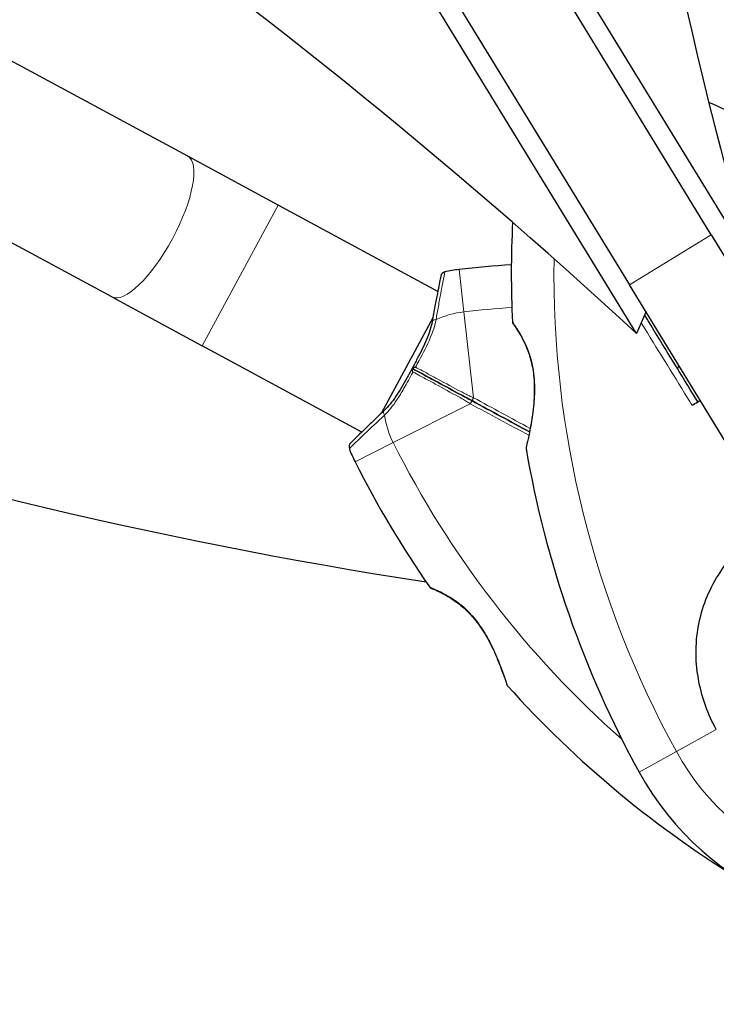
# Model space of a CAD drawing. Units: millimetres. Extents: x 52747 to 62570, y 4881 to 14573.
# Drawn here: x 59331 to 59462, y 10409 to 10594 of the extents above; entities that cross this region are included whole.
import ezdxf

# ---------------------------------------------------------------- set-up
doc = ezdxf.new("R2010")
doc.units = ezdxf.units.MM
doc.header["$LTSCALE"] = 70
for name, color, linetype, lineweight in [('Widoczne (ISO)', 7, 'Continuous', 25), ('Widoczne wąskie (ISO)', 7, 'Continuous', 15), ('Wymiar (ISO)', 116, 'Continuous', 18)]:
    doc.layers.add(name, color=color, linetype=linetype, lineweight=lineweight)
doc.styles.add('Tekst etykiety (ISO)', font='tahoma.ttf')
doc.dimstyles.new('Domyślne (ISO)', dxfattribs={"dimscale": 70, "dimtxt": 3.5, "dimasz": 2.5, "dimexe": 3.175, "dimexo": 0, "dimgap": 0.762, "dimtad": 1, "dimtoh": 1, "dimdec": 0, "dimrnd": 1e-08, "dimzin": 0, "dimtxsty": 'Tekst etykiety (ISO)', "dimcen": 0.09, "dimdle": 10, "dimclrd": 256, "dimclre": 256, "dimclrt": 256, "dimadec": 0, "dimazin": 0, "dimtfac": 0.714286, "dimtdec": 0, "dimtmove": 0, "dimatfit": 3, "dimfxl": 0, "dimtolj": 1, "dimtzin": 0, "dimlwd": -1, "dimlwe": -1, "dimarcsym": 0})

# ---------------------------------------------------------------- blocks, each defined once
blk = doc.blocks.new('*D25')
at = {"layer": 'Defpoints', "color": 0}
for p in [(54886.83, 14572.95), (55247.62, 8260.04), (62347.62, 8260.04)]:
    blk.add_point(p, dxfattribs=at)
at = {"layer": 'Wymiar (ISO)'}
for p, q in [((54886.83, 14572.95), (62569.87, 14572.95)), ((62347.62, 14397.95), (62347.62, 8435.04)), ((55247.62, 8260.04), (62569.87, 8260.04))]:
    blk.add_line(p, q, dxfattribs=at)
for points in [[(62318.45, 14397.95), (62376.79, 14397.95), (62347.62, 14572.95)], [(62318.45, 8435.04), (62376.79, 8435.04), (62347.62, 8260.04)]]:
    blk.add_solid(points, dxfattribs=at)
at = {"layer": 'Wymiar (ISO)', "insert": (62039.08, 11416.5), "char_height": 245, "attachment_point": 2, "rotation": 90, "style": 'Tekst etykiety (ISO)'}
blk.add_mtext('\\A1;6313', dxfattribs=at)
blk = doc.blocks.new('*D26')
at = {"layer": 'Defpoints', "color": 0}
for p in [(52746.86, 12432.98), (61640.01, 10838.68), (52746.86, 7745.28)]:
    blk.add_point(p, dxfattribs=at)
at = {"layer": 'Wymiar (ISO)'}
for p, q in [((52746.86, 12432.98), (52746.86, 7523.03)), ((61640.01, 10838.68), (61640.01, 7523.03)), ((61465.01, 7745.28), (52921.86, 7745.28))]:
    blk.add_line(p, q, dxfattribs=at)
for points in [[(52921.86, 7774.44), (52921.86, 7716.11), (52746.86, 7745.28)], [(61465.01, 7774.44), (61465.01, 7716.11), (61640.01, 7745.28)]]:
    blk.add_solid(points, dxfattribs=at)
at = {"layer": 'Wymiar (ISO)', "insert": (57193.43, 8054.8), "char_height": 245, "attachment_point": 2, "style": 'Tekst etykiety (ISO)'}
blk.add_mtext('\\A1;8893', dxfattribs=at)
blk = doc.blocks.new('*D27')
at = {"layer": 'Defpoints', "color": 0}
for p in [(54219.59, 12539.78), (60143.01, 10838.68), (54219.59, 8700.3)]:
    blk.add_point(p, dxfattribs=at)
at = {"layer": 'Wymiar (ISO)'}
for p, q in [((54219.59, 12539.78), (54219.59, 8478.05)), ((60143.01, 10838.68), (60143.01, 8478.05)), ((59968.01, 8700.3), (54394.59, 8700.3))]:
    blk.add_line(p, q, dxfattribs=at)
for points in [[(54394.59, 8729.47), (54394.59, 8671.14), (54219.59, 8700.3)], [(59968.01, 8729.47), (59968.01, 8671.14), (60143.01, 8700.3)]]:
    blk.add_solid(points, dxfattribs=at)
at = {"layer": 'Wymiar (ISO)', "insert": (56388.98, 9008.84), "char_height": 245, "attachment_point": 2, "style": 'Tekst etykiety (ISO)'}
blk.add_mtext('\\A1;5923', dxfattribs=at)
blk = doc.blocks.new('*D28')
at = {"layer": 'Defpoints', "color": 0}
for p in [(54780.02, 13100.21), (61144.23, 13100.21), (55244.23, 9253.82)]:
    blk.add_point(p, dxfattribs=at)
at = {"layer": 'Wymiar (ISO)'}
for p, q in [((54780.02, 13100.21), (61366.48, 13100.21)), ((61144.23, 9428.82), (61144.23, 12925.21)), ((55244.23, 9253.82), (61366.48, 9253.82))]:
    blk.add_line(p, q, dxfattribs=at)
for points in [[(61115.07, 12925.21), (61173.4, 12925.21), (61144.23, 13100.21)], [(61115.07, 9428.82), (61173.4, 9428.82), (61144.23, 9253.82)]]:
    blk.add_solid(points, dxfattribs=at)
at = {"layer": 'Wymiar (ISO)', "insert": (60834.7, 11179.93), "char_height": 245, "attachment_point": 2, "rotation": 90, "style": 'Tekst etykiety (ISO)'}
blk.add_mtext('\\A1;3846', dxfattribs=at)

msp = doc.modelspace()

# ---------------------------------------------------------------- linework, layer by layer
at = {"layer": 'Widoczne (ISO)'}
for p, q in [((59461.12, 10553.83), (59287.06, 10838.49)), ((59271.71, 10829.1), (59445.76, 10544.44)), ((59362.85, 10568.59), (58965.93, 10783.12)), ((59336.21, 10765.05), (59468.62, 10548.5)), ((59348.59, 10542.2), (58951.66, 10756.73)), ((59447.09, 10535.33), (59314.68, 10751.88)), ((59379.86, 10559.4), (59362.85, 10568.59)), ((59409.79, 10543.23), (59379.86, 10559.4)), ((59461.12, 10553.83), (59487.9, 10510.02)), ((59472.55, 10500.63), (59445.76, 10544.44)), ((59348.59, 10542.2), (59365.6, 10533.01)), ((59408.87, 10538.25), (59399.18, 10520.33)), ((59448.87, 10539.35), (59447.09, 10535.33)), ((59395.53, 10516.83), (59365.6, 10533.01))]:
    msp.add_line(p, q, dxfattribs=at)
for centre, radius, start, end in [((59544.05, 11378.32), 900, 221.94032, 261.27953), ((59380.97, 10401.74), 194.07, 60.226, 65.7572), ((59617.66, 10546.46), 194.07, 177.1297, 182.6608), ((59416.6, 10522.49), 25, 96.4766, 102.6573), ((59435.67, 10354.51), 194.07, 93.5646, 96.4766), ((59411.34, 10545.91), 1, 102.6573, 168.426), ((59424.31, 10537.48), 0.5, 182.6608, 215.9965), ((59631.11, 10447.73), 194.07, 155.1469, 155.3246), ((59394.13, 10514.06), 1, 134.7939, 200.5625), ((59416.6, 10522.49), 25, 200.5625, 206.7433), ((59426.87, 10513.84), 0.5, 166.6654, 189.7023), ((59617.66, 10546.46), 194.07, 189.7023, 208.7814), ((59567.58, 10598.57), 194.07, 206.7433, 214.8348), ((59408.7, 10488), 0.5, 214.8348, 248.0511), ((59423.21, 10469.63), 0.5, 198.1719, 221.7686), ((59567.58, 10598.57), 194.07, 221.7686, 238.9479), ((59495.95, 10479.6), 55.2, 208.7814, 286.3953)]:
    msp.add_arc(centre, radius, start, end, dxfattribs=at)
for centre, major_axis, start_param, end_param in [((59772.42, 10957.63), (40.49, 726.97), 1.300175, 2.194746), ((58944.47, 10451.38), (665.54, -295.28), 0.946847, 1.841418)]:
    msp.add_ellipse(centre, major_axis=major_axis, ratio=0.474816, start_param=start_param, end_param=end_param, dxfattribs=at)
for points, knots in [([(59410.36, 10546.11), (59410.36, 10546.11), (59410.34, 10545.98), (59410.24, 10545.48), (59410.16, 10545.1), (59409.96, 10544.12), (59409.85, 10543.52), (59409.57, 10542.11), (59409.42, 10541.31), (59409.1, 10539.54), (59408.92, 10538.58), (59408.74, 10537.56)], [1.818057, 1.818057, 1.818057, 1.818057, 2.182362, 2.182362, 2.546667, 2.546667, 2.910972, 2.910972, 3.275277, 3.275277, 3.639582, 3.639582, 3.639582, 3.639582]), ([(59458.59, 10522.5), (59458.32, 10522.94), (59458.05, 10523.39), (59454.94, 10528.47), (59452.1, 10533.11), (59449.07, 10538.07), (59448.85, 10538.43), (59448.63, 10538.8)], [5.532828, 5.532828, 5.532828, 5.532828, 5.690096, 5.690096, 7.329606, 7.329606, 7.458384, 7.458384, 7.458384, 7.458384]), ([(59408.74, 10537.56), (59408.64, 10537.02), (59408.5, 10536.47), (59408.15, 10535.34), (59407.93, 10534.77), (59407.44, 10533.61), (59407.16, 10533.02), (59406.58, 10531.82), (59406.27, 10531.22), (59405.63, 10530), (59405.3, 10529.39), (59404.97, 10528.78)], [0, 0, 0, 0, 0.208764, 0.208764, 0.417528, 0.417528, 0.626292, 0.626292, 0.835056, 0.835056, 1.04382, 1.04382, 1.04382, 1.04382]), ([(59423.9, 10537.18), (59423.9, 10537.18), (59423.93, 10537.15), (59424.04, 10537), (59424.12, 10536.89), (59424.32, 10536.59), (59424.45, 10536.41), (59424.74, 10535.96), (59424.91, 10535.7), (59425.26, 10535.12), (59425.44, 10534.8), (59425.81, 10534.1), (59426, 10533.72), (59426.36, 10532.93), (59426.53, 10532.52), (59426.85, 10531.68), (59426.99, 10531.23), (59427.26, 10530.32), (59427.37, 10529.85), (59427.58, 10528.88), (59427.66, 10528.38), (59427.8, 10527.31), (59427.85, 10526.76), (59427.91, 10525.57), (59427.92, 10524.94), (59427.9, 10523.6), (59427.86, 10522.9), (59427.74, 10521.46), (59427.65, 10520.72), (59427.5, 10519.65), (59427.45, 10519.3), (59427.34, 10518.63), (59427.29, 10518.31), (59427.13, 10517.43), (59427.02, 10516.89), (59426.84, 10515.99), (59426.76, 10515.61), (59426.62, 10515), (59426.57, 10514.76), (59426.48, 10514.39), (59426.45, 10514.25), (59426.4, 10514.02), (59426.38, 10513.96), (59426.38, 10513.96)], [-1.680048, -1.680048, -1.680048, -1.680048, -1.516036, -1.516036, -1.349931, -1.349931, -1.182492, -1.182492, -1.016732, -1.016732, -0.853593, -0.853593, -0.695436, -0.695436, -0.544543, -0.544543, -0.397581, -0.397581, -0.252375, -0.252375, -0.10089, -0.10089, 0.063714, 0.063714, 0.249174, 0.249174, 0.460411, 0.460411, 0.696489, 0.696489, 0.814568, 0.814568, 0.928117, 0.928117, 1.142095, 1.142095, 1.321936, 1.321936, 1.474461, 1.474461, 1.607979, 1.607979, 1.77459, 1.77459, 1.77459, 1.77459]), ([(59405.62, 10529.01), (59405.62, 10529.01), (59405.62, 10529.01), (59405.51, 10528.99), (59405.42, 10528.96), (59405.26, 10528.91), (59405.18, 10528.89), (59405.06, 10528.84), (59405.02, 10528.82), (59404.98, 10528.79), (59404.97, 10528.78), (59404.97, 10528.78)], [-0.1079607, -0.1079607, -0.1079607, -0.1079607, -0.1074874, -0.1074874, -0.0782047, -0.0782047, -0.0500193, -0.0500193, -0.021908, -0.021908, 0, 0, 0, 0]), ([(59404.97, 10528.78), (59404.64, 10528.17), (59404.31, 10527.56), (59403.64, 10526.36), (59403.31, 10525.77), (59402.63, 10524.62), (59402.29, 10524.07), (59401.58, 10523.02), (59401.22, 10522.53), (59400.47, 10521.61), (59400.09, 10521.19), (59399.69, 10520.82)], [0.270296, 0.270296, 0.270296, 0.270296, 0.47906, 0.47906, 0.687824, 0.687824, 0.896588, 0.896588, 1.105352, 1.105352, 1.314116, 1.314116, 1.314116, 1.314116]), ([(59405.13, 10528.11), (59405.13, 10528.11), (59405.13, 10528.11), (59405.09, 10528.21), (59405.06, 10528.3), (59405.02, 10528.47), (59405, 10528.54), (59404.97, 10528.67), (59404.97, 10528.72), (59404.97, 10528.77), (59404.97, 10528.78), (59404.97, 10528.78)], [-0.0005465, -0.0005465, -0.0005465, -0.0005465, 0, 0, 0.0338117, 0.0338117, 0.0663563, 0.0663563, 0.0988154, 0.0988154, 0.1241118, 0.1241118, 0.1241118, 0.1241118]), ([(59416.3, 10522.66), (59416.14, 10522.74), (59415.98, 10522.83), (59415.55, 10523.06), (59415.29, 10523.2), (59414.75, 10523.5), (59414.47, 10523.64), (59412.69, 10524.6), (59411.22, 10525.4), (59408.81, 10526.7), (59407.86, 10527.22), (59406.26, 10528.08), (59405.61, 10528.43), (59404.97, 10528.78)], [7.40112, 7.40112, 7.40112, 7.40112, 7.457097, 7.457097, 7.554849, 7.554849, 7.656364, 7.656364, 8.213749, 8.213749, 8.588076, 8.588076, 8.848957, 8.848957, 8.848957, 8.848957]), ([(59404.97, 10528.78), (59405.61, 10528.43), (59406.26, 10528.08), (59407.86, 10527.22), (59408.81, 10526.7), (59411.22, 10525.4), (59412.69, 10524.6), (59414.47, 10523.64), (59414.75, 10523.5), (59415.29, 10523.2), (59415.55, 10523.06), (59415.98, 10522.83), (59416.14, 10522.74), (59416.3, 10522.66)], [0.387009, 0.387009, 0.387009, 0.387009, 0.647912, 0.647912, 1.022217, 1.022217, 1.579602, 1.579602, 1.681117, 1.681117, 1.778869, 1.778869, 1.834847, 1.834847, 1.834847, 1.834847]), ([(59399.69, 10520.82), (59398.94, 10520.11), (59398.23, 10519.43), (59396.93, 10518.19), (59396.34, 10517.62), (59395.31, 10516.63), (59394.87, 10516.19), (59394.16, 10515.49), (59393.88, 10515.23), (59393.52, 10514.86), (59393.43, 10514.77), (59393.43, 10514.77)], [0, 0, 0, 0, 0.363611, 0.363611, 0.727223, 0.727223, 1.090834, 1.090834, 1.454445, 1.454445, 1.818057, 1.818057, 1.818057, 1.818057]), ([(59462.07, 10460.99), (59460.53, 10463.79), (59459.43, 10466.81), (59458.13, 10473.43), (59458.09, 10477), (59459.35, 10483.86), (59460.61, 10487.06), (59464.13, 10492.68), (59466.21, 10495.03), (59470.27, 10498.61), (59472, 10499.91), (59473.79, 10501.16)], [0.155968, 0.155968, 0.155968, 0.155968, 1.115261, 1.115261, 2.198537, 2.198537, 3.266815, 3.266815, 4.24236, 4.24236, 4.896886, 4.896886, 4.896886, 4.896886]), ([(59408.52, 10487.54), (59408.52, 10487.54), (59408.56, 10487.52), (59408.73, 10487.45), (59408.85, 10487.4), (59409.19, 10487.26), (59409.39, 10487.17), (59409.88, 10486.95), (59410.16, 10486.82), (59410.76, 10486.51), (59411.09, 10486.34), (59411.78, 10485.94), (59412.15, 10485.72), (59412.87, 10485.24), (59413.24, 10484.99), (59413.96, 10484.44), (59414.32, 10484.14), (59415.02, 10483.51), (59415.37, 10483.18), (59416.04, 10482.48), (59416.38, 10482.1), (59417.05, 10481.3), (59417.37, 10480.86), (59418.04, 10479.92), (59418.37, 10479.41), (59419.03, 10478.31), (59419.35, 10477.72), (59419.98, 10476.5), (59420.29, 10475.85), (59420.71, 10474.9), (59420.84, 10474.58), (59421.22, 10473.68), (59421.45, 10473.11), (59421.82, 10472.11), (59421.99, 10471.67), (59422.24, 10470.95), (59422.35, 10470.65), (59422.51, 10470.18), (59422.57, 10469.99), (59422.66, 10469.72), (59422.69, 10469.63), (59422.73, 10469.51), (59422.74, 10469.48), (59422.74, 10469.48)], [-1.670426, -1.670426, -1.670426, -1.670426, -1.506902, -1.506902, -1.341279, -1.341279, -1.174001, -1.174001, -1.007842, -1.007842, -0.843818, -0.843818, -0.684575, -0.684575, -0.532983, -0.532983, -0.386198, -0.386198, -0.242391, -0.242391, -0.093746, -0.093746, 0.066234, 0.066234, 0.24486, 0.24486, 0.447157, 0.447157, 0.673502, 0.673502, 0.788155, 0.788155, 1.010678, 1.010678, 1.20757, 1.20757, 1.373826, 1.373826, 1.518853, 1.518853, 1.637616, 1.637616, 1.75638, 1.75638, 1.75638, 1.75638])]:
    msp.add_open_spline(points, degree=3, knots=knots, dxfattribs=at)
for points in [[(59427.02, 10516.86), (59423.42, 10518.81), (59419.84, 10520.74), (59416.3, 10522.66)], [(59416.3, 10522.66), (59419.84, 10520.74), (59423.42, 10518.81), (59427.02, 10516.86)], [(59457.53, 10521.86), (59457.89, 10522.07), (59458.24, 10522.28), (59458.59, 10522.5)], [(59458.59, 10522.5), (59458.74, 10522.58), (59458.88, 10522.67), (59459.02, 10522.75)]]:
    msp.add_open_spline(points, degree=3, dxfattribs=at)
at = {"layer": 'Widoczne wąskie (ISO)'}
for p, q in [((59365.6, 10533.01), (59379.86, 10559.4)), ((59445.76, 10544.44), (59461.12, 10553.83)), ((59414.68, 10539.38), (59413.78, 10547.33)), ((59416.51, 10523.28), (59414.68, 10539.38)), ((59401.42, 10514.84), (59415.89, 10522.14)), ((59394.28, 10511.24), (59401.42, 10514.84)), ((59454.59, 10456.88), (59462.07, 10460.99)), ((59447.57, 10453.03), (59454.59, 10456.88))]:
    msp.add_line(p, q, dxfattribs=at)
for centre, radius, start, end in [((59617.66, 10546.46), 186.07, 179.1119, 208.7814), ((59435.67, 10354.51), 186.07, 93.6891, 96.4766), ((59416.6, 10522.49), 17, 96.4766, 114.7968), ((59416.6, 10522.49), 17, 188.4231, 206.7433), ((59567.58, 10598.57), 186.07, 206.7433, 228.5186), ((59495.95, 10479.6), 47.2, 208.7814, 289.8078)]:
    msp.add_arc(centre, radius, start, end, dxfattribs=at)
for centre, major_axis, ratio, start_param, end_param in [((59355.72, 10555.4), (7.13, 13.2), 0.322264, 3.141593, 6.283185), ((59409.72, 10537.38), (-0.984, 0.177), 0.523404, 5.06384, 6.283185), ((59428.33, 10526.89), (-0.498, -0.041), 0.03221, 0, 0.583813), ((59416.06, 10522.22), (0.238, 0.44), 0.22099, 0, 1.877935), ((59416.53, 10523.1), (-0.238, -0.44), 0.22099, 4.40525, 6.283185), ((59400.38, 10520.09), (-0.688, 0.726), 0.523404, 0, 1.219345), ((59417.69, 10481.26), (-0.4, -0.3), 0.030407, 0, 0.583835)]:
    msp.add_ellipse(centre, major_axis=major_axis, ratio=ratio, start_param=start_param, end_param=end_param, dxfattribs=at)
for points, knots in [([(59409.47, 10537.92), (59409.62, 10538.79), (59409.77, 10539.62), (59410.06, 10541.3), (59410.21, 10542.12), (59410.49, 10543.6), (59410.61, 10544.26), (59410.92, 10545.85), (59411.05, 10546.53), (59411.12, 10546.85), (59411.12, 10546.88), (59411.12, 10546.88)], [-3.639582, -3.639582, -3.639582, -3.639582, -3.343478, -3.343478, -3.001588, -3.001588, -2.659697, -2.659697, -2.006242, -2.006242, -1.818057, -1.818057, -1.818057, -1.818057]), ([(59405.62, 10529.01), (59405.84, 10529.42), (59406.06, 10529.84), (59407.05, 10531.68), (59407.79, 10533.1), (59408.87, 10535.65), (59409.26, 10536.81), (59409.47, 10537.92)], [-0.9951591, -0.9951591, -0.9951591, -0.9951591, -0.8602975, -0.8602975, -0.3920785, -0.3920785, 0, 0, 0, 0]), ([(59427.92, 10526.84), (59427.89, 10527.19), (59427.85, 10527.54), (59427.65, 10529.14), (59427.37, 10530.36), (59426.54, 10532.87), (59425.94, 10534.08), (59424.93, 10535.85), (59424.49, 10536.5), (59423.95, 10537.27), (59423.81, 10537.45), (59423.81, 10537.45)], [0, 0, 0, 0, 0.101058, 0.101058, 0.460238, 0.460238, 0.909692, 0.909692, 1.315068, 1.315068, 1.680048, 1.680048, 1.680048, 1.680048]), ([(59447.97, 10537.32), (59448.01, 10537.27), (59448.04, 10537.22), (59450.92, 10532.56), (59453.8, 10527.91), (59456.95, 10522.8), (59457.24, 10522.33), (59457.53, 10521.86)], [-7.347783, -7.347783, -7.347783, -7.347783, -7.329606, -7.329606, -5.690096, -5.690096, -5.523964, -5.523964, -5.523964, -5.523964]), ([(59416.51, 10523.28), (59416.31, 10523.36), (59416.13, 10523.44), (59415.67, 10523.64), (59415.39, 10523.78), (59414.84, 10524.07), (59414.56, 10524.21), (59412.75, 10525.16), (59411.27, 10525.96), (59408.84, 10527.27), (59407.88, 10527.79), (59406.49, 10528.54), (59406.05, 10528.77), (59405.62, 10529.01)], [-1.834847, -1.834847, -1.834847, -1.834847, -1.778869, -1.778869, -1.681117, -1.681117, -1.579602, -1.579602, -1.022217, -1.022217, -0.647912, -0.647912, -0.473714, -0.473714, -0.473714, -0.473714]), ([(59399.79, 10520), (59400.6, 10520.79), (59401.36, 10521.75), (59402.54, 10523.51), (59403, 10524.27), (59403.44, 10525.05), (59404, 10526.01), (59404.54, 10527.02), (59405.1, 10528.05), (59405.12, 10528.08), (59405.13, 10528.11)], [-1.3141159, -1.3141159, -1.3141159, -1.3141159, -0.9220356, -0.9220356, -0.6570579, -0.6570579, -0.6570579, -0.328529, -0.328529, -0.3189568, -0.3189568, -0.3189568, -0.3189568]), ([(59405.13, 10528.11), (59405.57, 10527.88), (59406, 10527.64), (59407.39, 10526.89), (59408.35, 10526.37), (59410.78, 10525.05), (59412.26, 10524.25), (59414.04, 10523.26), (59414.32, 10523.11), (59414.86, 10522.8), (59415.13, 10522.64), (59415.56, 10522.37), (59415.71, 10522.26), (59415.89, 10522.14)], [-8.762252, -8.762252, -8.762252, -8.762252, -8.588076, -8.588076, -8.213749, -8.213749, -7.656364, -7.656364, -7.554849, -7.554849, -7.457097, -7.457097, -7.40112, -7.40112, -7.40112, -7.40112]), ([(59426.38, 10513.76), (59426.38, 10513.76), (59426.42, 10513.94), (59426.58, 10514.62), (59426.7, 10515.11), (59427.02, 10516.59), (59427.25, 10517.66), (59427.55, 10519.45), (59427.64, 10520.09), (59427.87, 10521.92), (59427.98, 10523.16), (59428.01, 10525.23), (59427.99, 10526.04), (59427.92, 10526.84)], [5.135325, 5.135325, 5.135325, 5.135325, 5.410793, 5.410793, 5.691755, 5.691755, 6.099272, 6.099272, 6.307421, 6.307421, 6.678187, 6.678187, 6.909916, 6.909916, 6.909916, 6.909916]), ([(59393.2, 10513.71), (59393.2, 10513.72), (59393.38, 10513.89), (59394.21, 10514.71), (59395.04, 10515.52), (59397.13, 10517.51), (59398.39, 10518.7), (59399.79, 10520)], [-1.818057, -1.818057, -1.818057, -1.818057, -1.323042, -1.323042, -0.639858, -0.639858, 0, 0, 0, 0]), ([(59417.36, 10481.01), (59416.72, 10481.86), (59416, 10482.68), (59414.67, 10483.96), (59414.08, 10484.46), (59413.22, 10485.1), (59412.94, 10485.3), (59412.06, 10485.88), (59411.48, 10486.22), (59410.67, 10486.65), (59410.4, 10486.79), (59409.65, 10487.15), (59409.24, 10487.33), (59408.82, 10487.51), (59408.73, 10487.54), (59408.41, 10487.67), (59408.29, 10487.72), (59408.29, 10487.72)], [0, 0, 0, 0, 0.308124, 0.308124, 0.541229, 0.541229, 0.652706, 0.652706, 0.89956, 0.89956, 1.034971, 1.034971, 1.305065, 1.305065, 1.400181, 1.400181, 1.670426, 1.670426, 1.670426, 1.670426]), ([(59422.84, 10469.3), (59422.84, 10469.3), (59422.77, 10469.51), (59422.53, 10470.25), (59422.37, 10470.74), (59421.87, 10472.17), (59421.51, 10473.16), (59420.83, 10474.8), (59420.58, 10475.38), (59419.83, 10477), (59419.29, 10478.05), (59418.26, 10479.75), (59417.82, 10480.39), (59417.36, 10481.01)], [5.097779, 5.097779, 5.097779, 5.097779, 5.399303, 5.399303, 5.680104, 5.680104, 6.073814, 6.073814, 6.277745, 6.277745, 6.632461, 6.632461, 6.854159, 6.854159, 6.854159, 6.854159])]:
    msp.add_open_spline(points, degree=3, knots=knots, dxfattribs=at)
for points in [[(59415.89, 10522.14), (59419.53, 10520.18), (59423.2, 10518.21), (59426.89, 10516.23)], [(59427.14, 10517.5), (59423.57, 10519.44), (59420.03, 10521.37), (59416.51, 10523.28)]]:
    msp.add_open_spline(points, degree=3, dxfattribs=at)

# ---------------------------------------------------------------- dimensions: what is measured, and where the dimension line sits
at = {"layer": 'Wymiar (ISO)'}
for base, p1, p2, angle, picture, middle in [((62347.62, 8260.04), (54886.83, 14572.95), (55247.62, 8260.04), 90, '*D25', (62347.62, 11416.5)), ((61144.23, 13100.21), (55244.23, 9253.82), (54780.02, 13100.21), 90, '*D28', (61144.23, 11179.93)), ((54219.59, 8700.3), (60143.01, 10838.68), (54219.59, 12539.78), 180, '*D27', (56388.98, 8700.3)), ((52746.86, 7745.28), (61640.01, 10838.68), (52746.86, 12432.98), 180, '*D26', (57193.43, 7745.28))]:
    dim = msp.add_linear_dim(base=base, p1=p1, p2=p2, angle=angle, dimstyle='Domyślne (ISO)', override={"dimtoh": 0, "dimdec": 0, "dimtp": 0, "dimtm": 0, "dimtdec": 0, "dimtofl": 0, "dimatfit": 1}, dxfattribs=at)
    dim.commit()
    dim.dimension.update_dxf_attribs({"geometry": picture, "text_midpoint": middle, "dimtype": 160})

doc.saveas('drawing.dxf')
